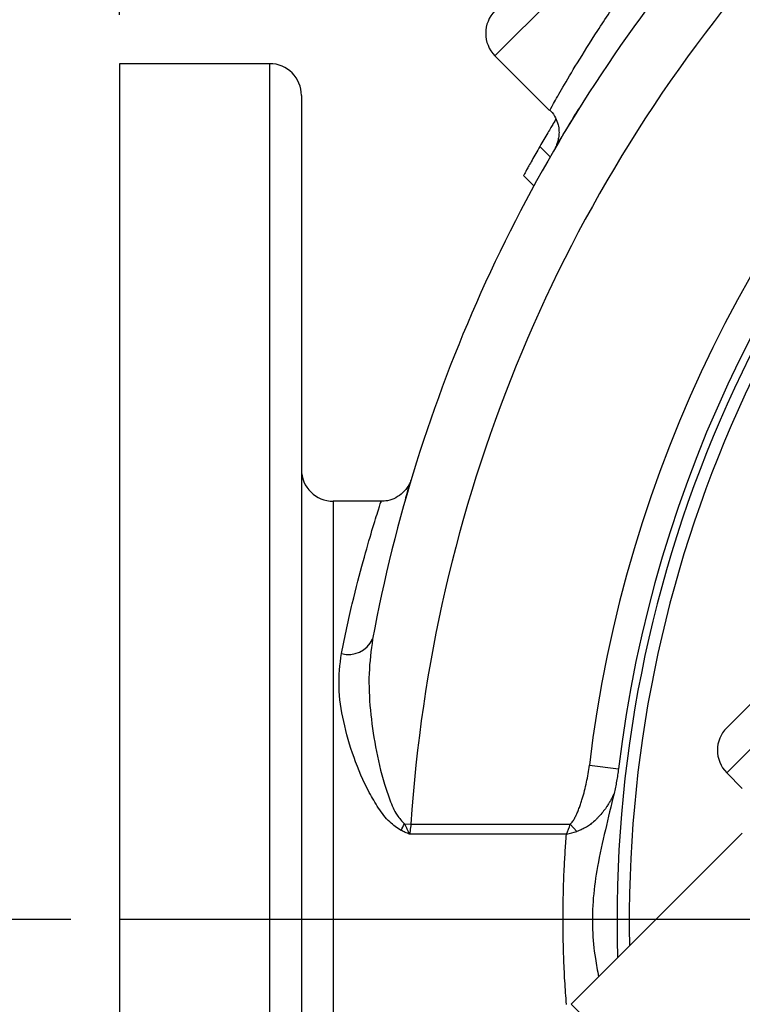
# Model space of a CAD drawing. Units: inches. Extents: x 0.5 to 21.5, y 0.5 to 16.8.
# Drawn here: x 15.2 to 15.9, y 11 to 12 of the extents above; entities that cross this region are included whole.
import ezdxf

# ---------------------------------------------------------------- set-up
doc = ezdxf.new("R2010")
doc.units = ezdxf.units.IN
doc.header["$MEASUREMENT"] = 0
doc.layers.add('DEFAULT', color=7, linetype='Continuous')
doc.styles.add('SLDTEXTSTYLE5', font='TXT', dxfattribs={"width": 0.75})
doc.dimstyles.new('SLDDIMSTYLE0', dxfattribs={"dimtxt": 0.125, "dimasz": 0.13, "dimexe": 0, "dimexo": 0.0625, "dimgap": 0.03125, "dimtad": 0, "dimtih": 1, "dimtoh": 1, "dimlfac": 4, "dimrnd": 1e-09, "dimzin": 12, "dimdsep": 46, "dimtxsty": 'SLDTEXTSTYLE5', "dimsah": 1, "dimcen": 0.09, "dimadec": 0, "dimazin": 3, "dimtfac": 1, "dimtofl": 0, "dimtmove": 0, "dimatfit": 3, "dimfxl": 1, "dimfrac": 2, "dimtolj": 1, "dimtzin": 12, "dimarcsym": 0})
doc.dimstyles.new('SLDDIMSTYLE3', dxfattribs={"dimtxt": 0.125, "dimasz": 0.13, "dimexe": 0, "dimexo": 0.0625, "dimgap": 0.03125, "dimtad": 0, "dimtih": 1, "dimtoh": 1, "dimlfac": 4, "dimrnd": 1e-09, "dimzin": 4, "dimdsep": 46, "dimtxsty": 'SLDTEXTSTYLE5', "dimsah": 1, "dimcen": 0.09, "dimadec": 0, "dimazin": 1, "dimtfac": 1, "dimtofl": 0, "dimtmove": 0, "dimatfit": 3, "dimfxl": 1, "dimfrac": 2, "dimtolj": 1, "dimtzin": 12, "dimarcsym": 0})

# ---------------------------------------------------------------- blocks, each defined once
blk = doc.blocks.new('_D_11')
at = {"layer": 'DEFAULT'}
for p, q in [((15.2155, 11.079), (13.7639, 11.079)), ((13.8889, 11.079), (13.8889, 10.6759)), ((13.8889, 9.579), (13.8889, 10.4774)), ((16.1375, 9.579), (13.7639, 9.579))]:
    blk.add_line(p, q, dxfattribs=at)
for points in [[(13.8889, 11.079), (13.8689, 10.949), (13.9089, 10.949)], [(13.8889, 9.579), (13.9089, 9.709), (13.8689, 9.709)]]:
    blk.add_solid(points, dxfattribs=at)
at = {"layer": 'DEFAULT', "insert": (13.7273, 10.6386), "char_height": 0.125, "attachment_point": 1, "style": 'SLDTEXTSTYLE5'}
blk.add_mtext('6.00', dxfattribs=at)
blk = doc.blocks.new('_D_12')
at = {"layer": 'DEFAULT'}
for p, q in [((16.1375, 12.8765), (13.7639, 12.8765)), ((13.8889, 12.8765), (13.8889, 12.0061)), ((13.8889, 11.079), (13.8889, 11.8077)), ((15.2155, 11.079), (13.7639, 11.079))]:
    blk.add_line(p, q, dxfattribs=at)
for points in [[(13.8889, 12.8765), (13.8689, 12.7465), (13.9089, 12.7465)], [(13.8889, 11.079), (13.9089, 11.209), (13.8689, 11.209)]]:
    blk.add_solid(points, dxfattribs=at)
at = {"layer": 'DEFAULT', "insert": (13.7273, 11.9688), "char_height": 0.125, "attachment_point": 1, "style": 'SLDTEXTSTYLE5'}
blk.add_mtext('7.19', dxfattribs=at)
blk = doc.blocks.new('_D_13')
at = {"layer": 'DEFAULT'}
for p, q in [((15.265, 12.004), (15.265, 13.2642)), ((17.0625, 12.9399), (17.0625, 13.2642)), ((15.265, 13.1392), (16.044, 13.1392)), ((17.0625, 13.1392), (16.3673, 13.1392))]:
    blk.add_line(p, q, dxfattribs=at)
for points in [[(15.265, 13.1392), (15.395, 13.1192), (15.395, 13.1592)], [(17.0625, 13.1392), (16.9325, 13.1592), (16.9325, 13.1192)]]:
    blk.add_solid(points, dxfattribs=at)
at = {"layer": 'DEFAULT', "insert": (16.044, 13.2011), "char_height": 0.125, "attachment_point": 1, "style": 'SLDTEXTSTYLE5'}
blk.add_mtext('7.19', dxfattribs=at)
blk = doc.blocks.new('SW_CENTERMARKSYMBOL_4')
at = {"layer": 'DEFAULT', "color": 0}
blk.add_line((-0.05, 0), (-1.7971, 0), dxfattribs=at)

msp = doc.modelspace()

# ---------------------------------------------------------------- linework, layer by layer
at = {"color": 8, "linetype": 'Continuous', "lineweight": 25}
for p, q in [((16.1795, 12.49231), (15.64917, 11.96198)), ((15.41877, 10.20397), (15.41877, 11.95397)), ((16.27525, 11.61764), (15.88615, 11.22893)), ((15.48377, 11.50647), (15.48377, 10.67688)), ((15.72693, 10.99213), (16.69165, 10.02644))]:
    msp.add_line(p, q, dxfattribs=at)
at = {"color": 7, "linetype": 'Continuous', "lineweight": 25}
for p, q in [((15.64917, 11.96198), (15.70493, 11.90622)), ((15.41877, 11.95397), (15.26502, 11.95397)), ((15.26502, 11.95397), (15.26502, 10.20397)), ((15.45127, 11.92147), (15.45127, 10.23647)), ((15.70561, 11.85872), (15.69501, 11.86933)), ((15.68896, 11.829), (15.67835, 11.83961)), ((15.88617, 11.27489), (16.22929, 11.61767)), ((15.53233, 11.50647), (15.48377, 11.50647)), ((15.74567, 11.23659), (15.77546, 11.23303)), ((15.88615, 11.22893), (15.90212, 11.21294)), ((15.55659, 11.1766), (15.56317, 11.17618)), ((15.56317, 11.17618), (15.7262, 11.17618)), ((15.73292, 11.16896), (15.7262, 11.17618)), ((15.72229, 11.166), (15.56186, 11.166)), ((15.9021, 11.16712), (15.72693, 10.99213))]:
    msp.add_line(p, q, dxfattribs=at)
for centre, radius, start, end in [((17.06252, 11.07897), 1.32625, 96.82583, 173.17417), ((17.06252, 11.07897), 1.28853, 78.23308, 181.74447), ((17.06252, 11.07897), 1.29625, 96.82583, 173.17417), ((17.06252, 11.07897), 1.5025, 139.4281, 176.2904), ((17.06252, 11.07897), 1.565, 142.19488, 169.44853), ((15.67216, 11.98496), 0.0325, 135, 225), ((15.41877, 11.92147), 0.0325, 0, 90), ((15.48377, 11.53897), 0.0325, 180, 270), ((15.49943, 11.37682), 0.02702, 254.12161, 335.34085), ((15.90914, 11.2519), 0.0325, 134.97143, 224.97143), ((15.26079, 11.32355), 0.33029, 332.27914, 333.58288)]:
    msp.add_arc(centre, radius, start, end, dxfattribs=at)
at = {"color": 8, "linetype": 'Continuous', "lineweight": 25}
msp.add_arc((17.06252, 11.07897), 1.27603, 79.94872, 181.21467, dxfattribs=at)
for points, knots in [([(15.7056, 11.90689), (15.70545, 11.90663), (15.70469, 11.90526), (15.70859, 11.9123), (15.71763, 11.92825), (15.73274, 11.95387), (15.75321, 11.98656), (15.77905, 12.02542), (15.80066, 12.05466), (15.81162, 12.06948)], [0, 0, 0, 0, 0.0367916, 0.1940752, 0.3562906, 0.5148607, 0.6781229, 0.8367725, 1, 1, 1, 1]), ([(15.49203, 11.35083), (15.49578, 11.36842), (15.50339, 11.40411), (15.51449, 11.44611), (15.52398, 11.47893), (15.53018, 11.49873), (15.533, 11.50744), (15.53244, 11.50571), (15.53233, 11.50538)], [0, 0, 0, 0, 0.19001298, 0.38543232, 0.57529989, 0.77094767, 0.95606895, 1, 1, 1, 1])]:
    msp.add_open_spline(points, degree=3, knots=knots, dxfattribs=at)
at = {"color": 7, "linetype": 'Continuous', "lineweight": 25}
for points, knots in [([(15.70517, 11.90635), (15.70552, 11.90608), (15.70813, 11.90406), (15.7111, 11.89887), (15.71387, 11.8919), (15.71479, 11.88534), (15.71454, 11.87965), (15.71354, 11.87502), (15.7126, 11.87214), (15.71202, 11.87091), (15.71196, 11.87078)], [0, 0, 0, 0, 0.0346062, 0.2564968, 0.4497313, 0.6198013, 0.7674658, 0.8914613, 0.9891469, 1, 1, 1, 1]), ([(15.71073, 11.86757), (15.71083, 11.86775), (15.71106, 11.86818), (15.71842, 11.88056), (15.72666, 11.89455), (15.7342, 11.90641), (15.73555, 11.90853)], [0, 0, 0, 0, 0.2578773, 0.5944142, 0.9275778, 1, 1, 1, 1]), ([(15.71165, 11.8976), (15.71158, 11.89749), (15.71145, 11.89727), (15.70961, 11.89422), (15.70644, 11.8889), (15.70319, 11.8834), (15.69923, 11.87666), (15.69642, 11.87177), (15.69501, 11.86933)], [0, 0, 0, 0, 0.2486008, 0.4977984, 0.6230789, 0.7486188, 0.8741559, 1, 1, 1, 1]), ([(15.69501, 11.86933), (15.69359, 11.86686), (15.69078, 11.86195), (15.68691, 11.85508), (15.68375, 11.84941), (15.68062, 11.84375), (15.67859, 11.84003), (15.67843, 11.83975), (15.67835, 11.83961)], [0, 0, 0, 0, 0.12560481, 0.24997551, 0.37502959, 0.50061644, 0.74983199, 1, 1, 1, 1]), ([(15.56225, 11.52576), (15.56217, 11.52558), (15.56195, 11.52506), (15.56091, 11.52294), (15.55869, 11.51936), (15.55442, 11.51445), (15.54793, 11.50982), (15.53995, 11.50672), (15.53462, 11.50663), (15.53224, 11.5066)], [0, 0, 0, 0, 0.037299, 0.1101438, 0.2274165, 0.3692518, 0.6011201, 0.821733, 1, 1, 1, 1]), ([(15.5577, 11.50872), (15.55784, 11.50924), (15.56049, 11.51879), (15.56283, 11.52627), (15.56315, 11.52739), (15.56326, 11.5278)], [0, 0, 0, 0, 0.035592, 0.6507529, 1, 1, 1, 1]), ([(15.52398, 11.36555), (15.52245, 11.35392), (15.51935, 11.33039), (15.52114, 11.29318), (15.52645, 11.25525), (15.53356, 11.22432), (15.54158, 11.20116), (15.54732, 11.18668), (15.55393, 11.1795), (15.55659, 11.1766)], [0, 0, 0, 0, 0.1914242, 0.3871998, 0.5796731, 0.774894, 0.8584385, 0.9429058, 1, 1, 1, 1]), ([(15.55317, 11.16991), (15.54909, 11.17261), (15.53982, 11.17873), (15.52971, 11.19291), (15.51678, 11.21477), (15.50406, 11.24479), (15.49364, 11.28114), (15.48814, 11.31741), (15.49072, 11.33956), (15.49203, 11.35083)], [0, 0, 0, 0, 0.06681903, 0.15153771, 0.23855566, 0.42528815, 0.61720986, 0.80512757, 1, 1, 1, 1]), ([(15.7262, 11.17618), (15.72708, 11.17717), (15.72889, 11.17918), (15.73056, 11.18217), (15.73221, 11.1854), (15.73377, 11.1889), (15.73548, 11.19327), (15.73703, 11.19771), (15.73886, 11.20349), (15.74084, 11.21065), (15.74283, 11.21921), (15.7445, 11.22786), (15.74528, 11.23368), (15.74567, 11.23659)], [0, 0, 0, 0, 0.0618604, 0.1262245, 0.1590022, 0.2319068, 0.3050121, 0.3782928, 0.4517783, 0.5884858, 0.7254139, 0.8625937, 1, 1, 1, 1]), ([(15.77546, 11.23303), (15.77519, 11.2309), (15.77464, 11.22666), (15.77358, 11.22032), (15.77237, 11.214), (15.77142, 11.20981), (15.77094, 11.20771)], [0, 0, 0, 0, 0.2494977, 0.499211, 0.7495163, 1, 1, 1, 1]), ([(15.77094, 11.20771), (15.77043, 11.20659), (15.76939, 11.20434), (15.76765, 11.20102), (15.76576, 11.19775), (15.76389, 11.1948), (15.76151, 11.19134), (15.75851, 11.18744), (15.7552, 11.18372), (15.75161, 11.18017), (15.74807, 11.17709), (15.74374, 11.17399), (15.73955, 11.17156), (15.73591, 11.16992), (15.73366, 11.1692), (15.73292, 11.16896)], [0, 0, 0, 0, 0.0690509, 0.1382047, 0.2076813, 0.2772723, 0.3305617, 0.4374155, 0.5448025, 0.5987084, 0.7073986, 0.7940816, 0.878401, 0.9598017, 1, 1, 1, 1]), ([(15.77094, 11.20771), (15.76794, 11.1953), (15.76193, 11.17046), (15.75399, 11.13509), (15.74908, 11.1011), (15.74834, 11.06954), (15.75087, 11.04249), (15.75396, 11.0265), (15.75515, 11.02032)], [0, 0, 0, 0, 0.2016844, 0.4034115, 0.572209, 0.7428957, 0.9006501, 1, 1, 1, 1]), ([(15.55659, 11.1766), (15.55745, 11.17488), (15.55919, 11.17138), (15.56094, 11.16785), (15.56184, 11.16605), (15.56186, 11.166)], [0, 0, 0, 0, 0.4839854, 0.9860395, 1, 1, 1, 1]), ([(15.56317, 11.17618), (15.56285, 11.1739), (15.56237, 11.17049), (15.56199, 11.16712), (15.56186, 11.166)], [0, 0, 0, 0, 0.6659361, 1, 1, 1, 1]), ([(15.72229, 11.166), (15.72231, 11.16604), (15.72362, 11.16938), (15.72492, 11.1728), (15.7262, 11.17618)], [0, 0, 0, 0, 0.0129634, 1, 1, 1, 1]), ([(15.56186, 11.166), (15.5618, 11.16602), (15.56032, 11.16667), (15.55741, 11.16796), (15.55459, 11.16926), (15.55317, 11.16991)], [0, 0, 0, 0, 0.0202208, 0.5102059, 1, 1, 1, 1]), ([(15.72229, 10.99193), (15.72198, 10.99596), (15.72104, 11.00805), (15.71987, 11.02847), (15.71898, 11.05326), (15.71873, 11.0741), (15.71886, 11.09922), (15.71952, 11.1223), (15.72087, 11.14733), (15.72182, 11.15977), (15.72229, 11.166)], [0, 0, 0, 0, 0.0703259, 0.2113833, 0.3532642, 0.4959795, 0.5675661, 0.7827749, 0.8912649, 1, 1, 1, 1]), ([(15.72229, 11.166), (15.72234, 11.16601), (15.7259, 11.16693), (15.72943, 11.16795), (15.73292, 11.16896)], [0, 0, 0, 0, 0.0129269, 1, 1, 1, 1])]:
    msp.add_open_spline(points, degree=3, knots=knots, dxfattribs=at)

# ---------------------------------------------------------------- block references
at = {"layer": 'DEFAULT'}
msp.add_blockref('SW_CENTERMARKSYMBOL_4', (17.06252, 11.07897), dxfattribs=at)

# ---------------------------------------------------------------- dimensions: what is measured, and where the dimension line sits
dim = msp.add_linear_dim(base=(17.06252, 13.13919), p1=(15.26502, 11.95397), p2=(17.06252, 12.88988), dimstyle='SLDDIMSTYLE0', dxfattribs=at)
dim.commit()
dim.dimension.update_dxf_attribs({"geometry": '_D_13', "text_midpoint": (16.20565, 13.13919), "dimtype": 160})
for p1, dimstyle, picture, middle in [((16.18752, 12.87647), 'SLDDIMSTYLE0', '_D_12', (13.88891, 11.90689)), ((16.18752, 9.57897), 'SLDDIMSTYLE3', '_D_11', (13.88891, 10.57666))]:
    dim = msp.add_linear_dim(base=(13.88891, 11.07897), p1=p1, p2=(15.26545, 11.07897), angle=90, dimstyle=dimstyle, dxfattribs=at)
    dim.commit()
    dim.dimension.update_dxf_attribs({"geometry": picture, "text_midpoint": middle, "dimtype": 160})

doc.saveas('drawing.dxf')
